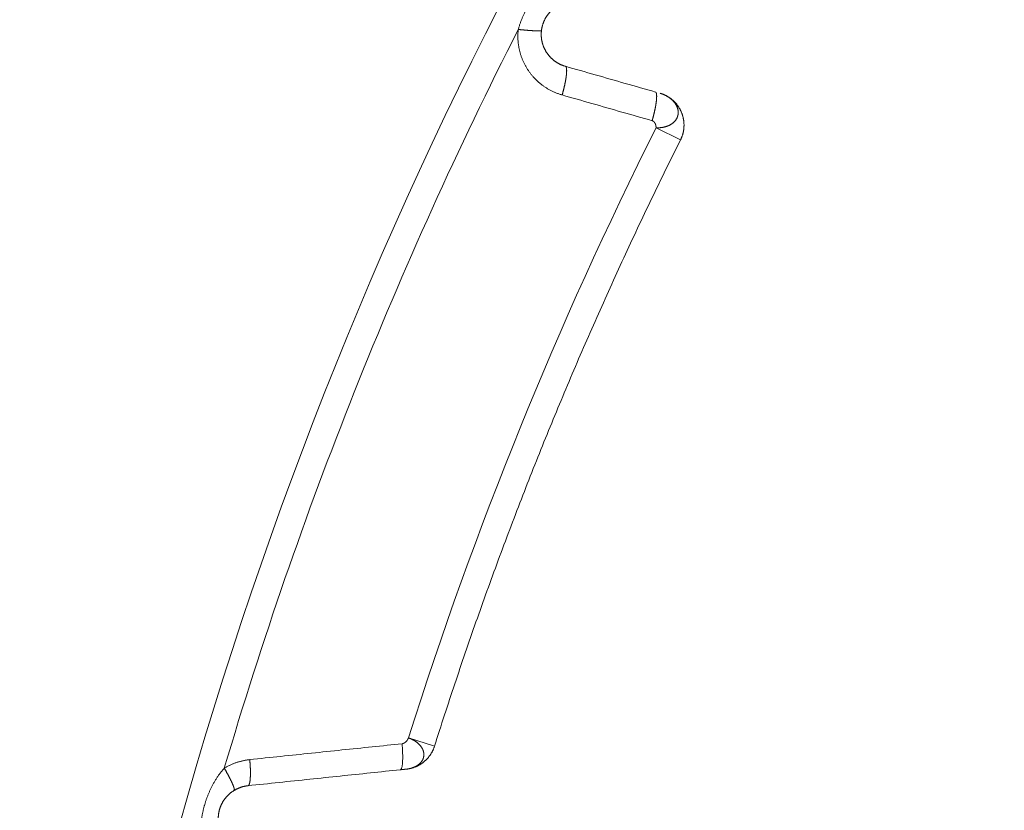
# Model space of a CAD drawing. Extents: x -267 to 39027, y -30758 to 16614.
# Drawn here: x 22794 to 22972, y -27020 to -26877 of the extents above; entities that cross this region are included whole.
import ezdxf

# ---------------------------------------------------------------- set-up
doc = ezdxf.new("R2010")
doc.units = 0
doc.header["$MEASUREMENT"] = 0
doc.layers.get('0').update_dxf_attribs({"linetype": 'CONTINUOUS'})

msp = doc.modelspace()

# ---------------------------------------------------------------- linework, layer by layer
at = {"color": 7, "linetype": 'Continuous', "lineweight": 5}
for p, q in [((22913.22634006839, -26898.66203545348), (22908.79494300936, -26896.44161577045)), ((22868.69139431237, -27008.43084116245), (22863.96560092238, -27006.93604341848))]:
    msp.add_line(p, q, dxfattribs=at)
for radius, start, end in [(790, 133.974642781943, 236.7217647304323), (785.041889066, 153.0401931087622, 163.5634447609796), (754.7634105129999, 153.3861358864336, 162.4475141444026)]:
    msp.add_arc((23583.58804879538, -27234.55708456947), radius, start, end, dxfattribs=at)
for points, start_tangent, end_tangent in [([(22883.86075956837, -26878.64629757346), (22883.93798488239, -26878.37792045245), (22884.01946664436, -26878.1106111905), (22884.10499401137, -26877.84481454152), (22884.19436698037, -26877.5808849645), (22884.28741349638, -26877.31905959948), (22884.38397830937, -26877.05951278546), (22884.48394038636, -26876.8023242795), (22884.58720712538, -26876.54751124047), (22884.69369947034, -26876.29507391946), (22884.80336983039, -26876.04495788552), (22884.91622912936, -26875.79700489447), (22885.03228136737, -26875.55110693746), (22885.15153728839, -26875.30717030948), (22885.27404955038, -26875.06504517345), (22885.39990233936, -26874.82455473847), (22885.52917467436, -26874.58556732745), (22885.66192563539, -26874.34801669046), (22885.79825045736, -26874.11179759545), (22885.93828425239, -26873.87676717847), (22886.08207147339, -26873.64296174247), (22886.2297255524, -26873.41032407345), (22886.38128754337, -26873.17893186345), (22886.53677834137, -26872.94890336948), (22886.69621322738, -26872.72037221747), (22886.8595681724, -26872.49353240349), (22887.02669248136, -26872.26874587347), (22887.19737253839, -26872.04643484746), (22887.37135639039, -26871.82704059046)], (0.2688917088005477, 0.9631704153151309), (0.6275564217320082, 0.7785710870196234)), ([(22888.05100188236, -26878.84558421047), (22888.07166003736, -26878.68813525146), (22888.09634547136, -26878.53212410148), (22888.12494979936, -26878.37779018749), (22888.15735690636, -26878.22532529547), (22888.19345452139, -26878.07485132851), (22888.23313402236, -26877.92645317951), (22888.2763003734, -26877.78016149148), (22888.32287272238, -26877.63597203448), (22888.37277932139, -26877.4938722275), (22888.42596677938, -26877.35382020945), (22888.48241546837, -26877.21571829845), (22888.54210864537, -26877.07949967548), (22888.60503822137, -26876.94510787347), (22888.67122358037, -26876.81245811551), (22888.74070757438, -26876.68145403749), (22888.81353658639, -26876.55202720646), (22888.88975088636, -26876.42414752045), (22888.96941613138, -26876.29776653543), (22889.05262696039, -26876.17281899747), (22889.13942896738, -26876.04933792847), (22889.22991276038, -26875.92730904947), (22889.32412828237, -26875.80679139844), (22889.42211468436, -26875.68786636647), (22889.52390881436, -26875.57062423148), (22889.62952312638, -26875.45518683351), (22889.73888659436, -26875.34176058945), (22889.85188269636, -26875.23057902645), (22889.96836952737, -26875.12187569344)], (0.1169299847553642, 0.993140160634495), (0.7400899097798974, 0.6725079370847481)), ([(22891.79333411338, -26890.51758122945), (22891.54381794238, -26890.4430528775), (22891.29586077537, -26890.36259503849), (22891.04965531637, -26890.27625137247), (22890.8053849584, -26890.18407067849), (22890.5632309434, -26890.0861089715), (22890.32336570937, -26889.9824265315), (22890.08593781237, -26889.87307985849), (22889.85109118439, -26889.75812826649), (22889.61898727939, -26889.63764527946), (22889.38980266536, -26889.51172024244), (22889.16370190936, -26889.38044497848), (22888.94081620037, -26889.24389905349), (22888.72126802738, -26889.10216118745), (22888.50518198038, -26888.95531565748), (22888.29268416137, -26888.80345259351), (22888.08389763036, -26888.64666515944), (22887.87894101237, -26888.48504835047), (22887.67792987137, -26888.3186997975), (22887.48097723737, -26888.14772014547), (22887.28819357938, -26887.97221305448), (22887.09968634936, -26887.79228478845), (22886.91555976437, -26887.60804395052), (22886.73591494639, -26887.41960154648), (22886.56084983138, -26887.22707083146), (22886.39045919137, -26887.0305672845), (22886.22483454339, -26886.83020844049), (22886.06406407137, -26886.62611373648), (22885.90823266536, -26886.41840448347), (22885.75742182636, -26886.20720366848), (22885.6117097034, -26885.99263591948), (22885.47117104538, -26885.77482736646), (22885.3358771764, -26885.55390550749), (22885.20589603437, -26885.32999917248), (22885.0812921004, -26885.10323832149), (22884.96212645437, -26884.87375402648), (22884.84845674937, -26884.6416783295), (22884.74033722535, -26884.40714414348), (22884.63781874237, -26884.17028521944), (22884.54094873238, -26883.93123590649), (22884.44977126137, -26883.69013115246), (22884.36432704036, -26883.4471064005), (22884.28465350138, -26883.20229765447), (22884.21078479738, -26882.95584139047), (22884.14275169637, -26882.7078740205), (22884.08058162438, -26882.4585317095), (22884.02429883738, -26882.20795073849), (22883.97392471434, -26881.95626880252), (22883.92947754439, -26881.70362451248), (22883.89097206638, -26881.45015455649), (22883.85841943536, -26881.19599119044), (22883.83182811836, -26880.94126603048), (22883.81120469936, -26880.68612048548), (22883.79655263139, -26880.43070351146), (22883.78787098837, -26880.17515518644), (22883.78515552339, -26879.91958635551), (22883.78840151537, -26879.66410072747), (22883.79760226738, -26879.40884330246), (22883.81274446339, -26879.15399767848), (22883.83380691538, -26878.8997507465), (22883.86075956837, -26878.64629757346)], (-0.9614665253161437, 0.2749220265757204), (0.1173127939537179, 0.9930950147769209)), ([(22888.05100188739, -26878.84558421047), (22888.04566479239, -26878.85382038046), (22888.03615933537, -26878.86155122146), (22888.02249350536, -26878.86877023347), (22888.00467879037, -26878.87547134847), (22887.98273016539, -26878.88164893445), (22887.95666607938, -26878.88729779748), (22887.92650844337, -26878.89241318952), (22887.89228260834, -26878.89699081052), (22887.85401734238, -26878.9010268125), (22887.81174481238, -26878.90451780346), (22887.76550055339, -26878.90746084746), (22887.71532343738, -26878.90985347249), (22887.66125564338, -26878.91169366543), (22887.60334262138, -26878.91297988046), (22887.54163305339, -26878.91371103551), (22887.47617881137, -26878.91388651746), (22887.40703491637, -26878.91350617749), (22887.33425949138, -26878.91257033648), (22887.25791371139, -26878.91107977944), (22887.1780617534, -26878.90903576044), (22887.09477073938, -26878.90643999749), (22887.00811068536, -26878.90329467348), (22886.91815443637, -26878.89960243047), (22886.8249776114, -26878.89536637347), (22886.72865853435, -26878.89059006347), (22886.62927817038, -26878.88527751446), (22886.52692005938, -26878.87943319348), (22886.42167024338, -26878.87306201149), (22886.31361719535, -26878.86616932647), (22886.20285174539, -26878.85876093048), (22886.08946700339, -26878.85084305145), (22885.97355827838, -26878.84242234548), (22885.85522300639, -26878.83350589045), (22885.73456065738, -26878.82410118246), (22885.61167266237, -26878.81421612645), (22885.48666232039, -26878.80385903246), (22885.3596347144, -26878.79303860548), (22885.2306966254, -26878.7817639425), (22885.09995643739, -26878.7700445205), (22884.96752405138, -26878.75789019046), (22884.83351079037, -26878.74531116948), (22884.69802930637, -26878.73231803149), (22884.56119348438, -26878.71892169851), (22884.42311834838, -26878.70513343246), (22884.28391996535, -26878.69096482248), (22884.14371534536, -26878.67642777949), (22884.00262234436, -26878.66153452249), (22883.86075956537, -26878.64629757247)], (-0.3577386491917578, -0.9338217489834216), (-0.9941840770079756, 0.1076941085844525)), ([(22892.39386572738, -26885.32465474546), (22892.25732716339, -26885.28402636852), (22892.12164390637, -26885.24016127147), (22891.98691847839, -26885.19308240846), (22891.85325117336, -26885.14281636348), (22891.72074119039, -26885.08939368546), (22891.58948287537, -26885.0328472415), (22891.45955751141, -26884.97320784448), (22891.3310438504, -26884.91050784546), (22891.20403022639, -26884.84478734946), (22891.07861324438, -26884.77609509346), (22890.95488293839, -26884.70448117144), (22890.83291107437, -26884.62998899346), (22890.71276465835, -26884.55266150949), (22890.59451184038, -26884.47254470352), (22890.47822159537, -26884.38968775346), (22890.36396123437, -26884.30414149747), (22890.25179563736, -26884.21595776948), (22890.14178800638, -26884.1251898465), (22890.03400015837, -26884.03189265146), (22889.92849250537, -26883.93612275249), (22889.82532380638, -26883.8379381405), (22889.72455104938, -26883.73739808548), (22889.6262295284, -26883.63456316746), (22889.53041279037, -26883.52949519746), (22889.43715265437, -26883.42225719849), (22889.34649915138, -26883.3129133195), (22889.25850049237, -26883.20152874547), (22889.17320308337, -26883.0881696865), (22889.09065147737, -26882.97290326748), (22889.01088839138, -26882.85579751246), (22888.93395468438, -26882.73692126549), (22888.85988933939, -26882.61634411546), (22888.78872948737, -26882.49413638347), (22888.72051036736, -26882.37036900345), (22888.65526535836, -26882.24511352147), (22888.59302596838, -26882.11844201147), (22888.53382183236, -26881.9904270235), (22888.47768074239, -26881.86114156747), (22888.42462861235, -26881.73065897747), (22888.37468951638, -26881.59905291745), (22888.32788569637, -26881.46639732149), (22888.28423759836, -26881.33276643348), (22888.24376387938, -26881.19823474949), (22888.2064813434, -26881.06287673645), (22888.17240496736, -26880.92676672549), (22888.14154799838, -26880.78997911047), (22888.11392210939, -26880.65258906048), (22888.08953728536, -26880.51467224251), (22888.06840157139, -26880.37630327547), (22888.05052105238, -26880.23755435948), (22888.03590034536, -26880.09849734645), (22888.02454304337, -26879.95920943446), (22888.01645102739, -26879.81977193948), (22888.01162378839, -26879.68026133644), (22888.01005899039, -26879.54073813948), (22888.01175403938, -26879.40125896747), (22888.01670527636, -26879.26190297847), (22888.02490543437, -26879.12277040846), (22888.03634295639, -26878.98396328348), (22888.05100188236, -26878.84558421047)], (-0.9617461967686657, 0.2739420613943888), (0.1169298558399741, 0.9931401758126811)), ([(22892.39386572837, -26885.32465474249), (22892.41692076137, -26885.3342286165), (22892.43879442237, -26885.34784726851), (22892.45946826637, -26885.36549921648), (22892.47892486039, -26885.38716957549), (22892.49714779938, -26885.41284007148), (22892.51412171437, -26885.44248905947), (22892.5298322954, -26885.47609153751), (22892.54426629239, -26885.51361916948), (22892.55741153538, -26885.55504031345), (22892.56925693937, -26885.60032003949), (22892.57979251537, -26885.64942016744), (22892.58900938038, -26885.70229929348), (22892.59689976135, -26885.75891282852), (22892.60345700639, -26885.81921303348), (22892.60867558437, -26885.88314906147), (22892.61255109639, -26885.95066699845), (22892.61508027339, -26886.02170991246), (22892.61626098337, -26886.0962178965), (22892.61609223037, -26886.1741281235), (22892.61457415638, -26886.25537489547), (22892.6117080414, -26886.33988970349), (22892.60749630336, -26886.42760128051), (22892.60194249338, -26886.51843566546), (22892.59505129338, -26886.61231626448), (22892.58682851537, -26886.70916391246), (22892.57728109337, -26886.80889694544), (22892.56641707738, -26886.91143126343), (22892.55424562938, -26887.01668040745), (22892.54077701038, -26887.12455562648), (22892.52602258036, -26887.23496595648), (22892.50999477939, -26887.34781829547), (22892.49270712337, -26887.46301748249), (22892.47417418935, -26887.58046637749), (22892.45441160435, -26887.70006594347), (22892.43343603439, -26887.82171532843), (22892.41126516537, -26887.94531195547), (22892.38791769336, -26888.07075160148), (22892.36341330636, -26888.19792849245), (22892.33777266639, -26888.3267353875), (22892.31101739439, -26888.45706367248), (22892.28317005237, -26888.58880345046), (22892.25425412139, -26888.72184363246), (22892.22429398439, -26888.85607203445), (22892.19331490537, -26888.99137547147), (22892.16134300636, -26889.12763984944), (22892.1284052484, -26889.26475026546), (22892.09452940436, -26889.40259110351), (22892.05974404037, -26889.54104613146), (22892.02407848838, -26889.67999859847), (22891.98756282337, -26889.81933133549), (22891.95022783638, -26889.95892685145), (22891.9121050094, -26890.09866743447), (22891.87322648839, -26890.23843525047), (22891.83362505838, -26890.3781124425), (22891.79333411236, -26890.51758122945)], (0.9526119978002712, -0.3041880695342543), (-0.279922920120238, -0.9600224782740032)), ([(22908.69037438638, -26889.97875383351), (22903.23604418038, -26888.42155985243), (22897.80386338639, -26886.87018443446), (22892.39386572738, -26885.32465474546)], (-0.9615911651999324, 0.2744857573890441), (-0.9615212870323009, 0.2747304398565024)), ([(22908.08578784936, -26895.17407507444), (22902.63281136338, -26893.61608168849), (22897.20199203037, -26892.0639010545), (22891.79333411338, -26890.51758122945)], (-0.961534164278768, 0.2746853671470892), (-0.9614665689350157, 0.2749218740302943)), ([(22908.08577543139, -26895.17410140944), (22908.10943961635, -26895.09256621246), (22908.13287315637, -26895.01094215148), (22908.15606931737, -26894.92925271846), (22908.17902141536, -26894.84752148046), (22908.20172283737, -26894.76577201847), (22908.22416704238, -26894.68402791547), (22908.24634756337, -26894.60231275746), (22908.26825801039, -26894.52065011748), (22908.28989207037, -26894.43906355847), (22908.31124351136, -26894.35757661646), (22908.33230618035, -26894.27621280047), (22908.35307401136, -26894.19499558746), (22908.37354102035, -26894.11394840549), (22908.39370131036, -26894.03309463948), (22908.41354907438, -26893.95245761645), (22908.43307859541, -26893.87206059846), (22908.45228424636, -26893.79192678351), (22908.47116049539, -26893.71207928745), (22908.48970190538, -26893.63254114951), (22908.50790313637, -26893.55333531648), (22908.52575894436, -26893.47448463843), (22908.54326418738, -26893.39601186546), (22908.56041382236, -26893.31793963746), (22908.5772029114, -26893.24029047851), (22908.59362661836, -26893.16308679048), (22908.60968021437, -26893.08635084849), (22908.6253590764, -26893.01010479045), (22908.64065868739, -26892.93437061546), (22908.65557464439, -26892.8591701705), (22908.67010265138, -26892.78452515451), (22908.68423852537, -26892.71045710146), (22908.69797819637, -26892.6369873815), (22908.71131770939, -26892.56413719145), (22908.72425322438, -26892.49192754849), (22908.73678101739, -26892.42037928547), (22908.74889748238, -26892.34951304545), (22908.76059913239, -26892.27934927447), (22908.77188259937, -26892.20990821545), (22908.78274463635, -26892.14120990247), (22908.79318211836, -26892.0732741555), (22908.80319204237, -26892.00612057548), (22908.81277152937, -26891.93976853648), (22908.82191782238, -26891.87423718144), (22908.83062829237, -26891.80954541848), (22908.83890043438, -26891.74571191048), (22908.84673186936, -26891.68275507551), (22908.85412034739, -26891.62069307751), (22908.86106374339, -26891.55954382045), (22908.86756006439, -26891.49932494946), (22908.87360744239, -26891.4400538365), (22908.87920414237, -26891.38174758345), (22908.88434855739, -26891.3244230125), (22908.88903921138, -26891.26809666248), (22908.89327476037, -26891.2127847845), (22908.89705398839, -26891.15850333747), (22908.90037581435, -26891.10526798345), (22908.90323928837, -26891.05309408047), (22908.90564359238, -26891.00199668144), (22908.90758804037, -26890.95199053147), (22908.90907208037, -26890.9030900565), (22908.91009529037, -26890.85530936648), (22908.91065738536, -26890.80866224749), (22908.91075821038, -26890.7631621575), (22908.91039774439, -26890.71882222546), (22908.9095760994, -26890.6756552445), (22908.90829352039, -26890.63367366948), (22908.90655038637, -26890.59288961446), (22908.90434720638, -26890.55331484549), (22908.90168462537, -26890.51496078144), (22908.89856341938, -26890.47783848946), (22908.89498449737, -26890.44195868145), (22908.89094889839, -26890.40733170946), (22908.88645779536, -26890.37396756449), (22908.8815124924, -26890.34187587549), (22908.87611442438, -26890.31106589944), (22908.87026515437, -26890.2815465295), (22908.86396638036, -26890.25332628249), (22908.85721992637, -26890.22641330148), (22908.85002774736, -26890.20081535249), (22908.84239192537, -26890.17653982248), (22908.83431467038, -26890.15359371749), (22908.82579832239, -26890.13198365748), (22908.81684534636, -26890.11171588046), (22908.80745833035, -26890.09279623447), (22908.79763999337, -26890.07523018046), (22908.78739317437, -26890.05902278743), (22908.77672083737, -26890.04417873448), (22908.76562607035, -26890.03070230444), (22908.75411208038, -26890.01859738748), (22908.74218219737, -26890.00786747847), (22908.72983987138, -26889.99851567548), (22908.71708867137, -26889.99054467748), (22908.70393228336, -26889.98395678744), (22908.69037450937, -26889.97875390749)], (0.2801236418000119, 0.9599639291685386), (-0.9502439823980029, 0.3115066193781187)), ([(22908.79494300936, -26896.44161577045), (22908.92429553435, -26896.44820984249), (22909.05328252338, -26896.45188790746), (22909.18178937337, -26896.45257482847), (22909.30969622536, -26896.45021733048), (22909.43688058437, -26896.44480127748), (22909.56322211438, -26896.4363709825), (22909.68861596336, -26896.42513782147), (22909.81295627335, -26896.41111291345), (22909.93612377738, -26896.39417933248), (22910.05799173136, -26896.37423721049), (22910.17842990239, -26896.35121971049), (22910.29731358739, -26896.3251275355), (22910.41459516439, -26896.2963706525), (22910.53019093937, -26896.26503590448), (22910.64398037337, -26896.23102466745), (22910.75583569639, -26896.1942458775), (22910.86562591337, -26896.15462866047), (22910.97323362838, -26896.11217401148), (22911.07864604137, -26896.06722553144), (22911.18174367637, -26896.01972584747), (22911.28235679938, -26895.96949307248), (22911.38029995438, -26895.91634860146), (22911.47537665738, -26895.86012928345), (22911.5674690124, -26895.80090238445), (22911.65693180836, -26895.73982141947), (22911.74380438236, -26895.67713970848), (22911.82802888236, -26895.61286693648), (22911.9095202444, -26895.54696178448), (22911.98816321339, -26895.47933671251), (22912.06380804136, -26895.40985926951), (22912.13626461339, -26895.33835045248), (22912.20529539636, -26895.26458169549), (22912.27060910538, -26895.1882742045), (22912.33185994739, -26895.10910820344), (22912.3886616154, -26895.02675429947), (22912.44103142738, -26894.94154204446), (22912.48988036538, -26894.85505690344), (22912.53541413738, -26894.76770032151), (22912.58410858738, -26894.68830079149), (22912.62396088438, -26894.60039956047), (22912.66005853738, -26894.51122974447), (22912.69236848739, -26894.4208730025), (22912.7156338614, -26894.32316488947), (22912.7418448274, -26894.23267587647), (22912.76430749337, -26894.14127344551), (22912.78259983836, -26894.04859724845), (22912.79618989438, -26893.95421538444), (22912.80469136938, -26893.8579026165), (22912.80845001637, -26893.76020686846), (22912.8079728474, -26893.66178475349), (22912.8036661784, -26893.56313366548), (22912.80238106937, -26893.47066843451), (22912.79185174339, -26893.37290079647), (22912.77741401838, -26893.27498871245), (22912.75908111737, -26893.1770218485), (22912.7314658344, -26893.07459944743), (22912.70717920139, -26892.97835117148), (22912.67942579437, -26892.88252904848), (22912.64797036737, -26892.78700237744), (22912.61180269936, -26892.69107736449), (22912.57085940838, -26892.59482804546), (22912.52551826538, -26892.49864528148), (22912.47612159039, -26892.40286503546), (22912.42295985037, -26892.30776153645), (22912.36627082637, -26892.21355265146), (22912.30624491838, -26892.12040917849), (22912.24303142336, -26892.02846395347), (22912.17674367534, -26891.93781935051), (22912.10746249437, -26891.84855296445), (22912.03523811538, -26891.76072181546), (22911.96000343838, -26891.67431708146), (22911.88129687938, -26891.5891240515), (22911.79921621238, -26891.50524955546), (22911.7139588164, -26891.42284626147), (22911.62571448737, -26891.34205266845), (22911.53465959337, -26891.26299120049), (22911.44091035737, -26891.18574801547), (22911.34443836738, -26891.1103400765), (22911.24535108736, -26891.03684696945), (22911.14377747438, -26890.9653533395), (22911.03984641939, -26890.89593880746), (22910.93368147139, -26890.82867609349), (22910.82535098837, -26890.76361297746), (22910.71485322635, -26890.70077107649), (22910.60230535737, -26890.64021604747), (22910.48783734837, -26890.58201415348), (22910.37157977239, -26890.52622754045), (22910.25365837038, -26890.47291261144), (22910.13417227738, -26890.42211432644), (22910.01319834837, -26890.37386967847), (22909.89084775839, -26890.32822365046), (22909.76724039437, -26890.2852205885), (22909.64249766638, -26890.24490190047), (22909.51673772337, -26890.20730488549)], (0.9980854816287537, -0.06184958659440529), (-0.9612035317537159, 0.2758401177207249)), ([(22913.22634006839, -26898.66203545348), (22913.29911895937, -26898.51149026246), (22913.36767553535, -26898.35897468246), (22913.43195654338, -26898.20460718544), (22913.49191205038, -26898.04850767844), (22913.54749548438, -26897.89079741848), (22913.59866367036, -26897.73159891047), (22913.6453768604, -26897.57103581645), (22913.68759877037, -26897.40923285944), (22913.72529660238, -26897.24631572247), (22913.75844107236, -26897.08241095848), (22913.78700643737, -26896.91764588346), (22913.81097050538, -26896.75214848446), (22913.83031466338, -26896.58604731649), (22913.84502388438, -26896.41947140149), (22913.85508674337, -26896.25255013449), (22913.86049542236, -26896.08541317552), (22913.86124572239, -26895.9181903525), (22913.85733705838, -26895.7510115605), (22913.84877246738, -26895.58400666149), (22913.83555860136, -26895.41730538046), (22913.8177057264, -26895.25103720848), (22913.79522770838, -26895.08533129748), (22913.76814200939, -26894.92031636549), (22913.73646966738, -26894.75612059247), (22913.70023528539, -26894.59287152148), (22913.65946701038, -26894.43069596245), (22913.61419650938, -26894.26971988846), (22913.5644589474, -26894.11006834247), (22913.51029296036, -26893.95186533948), (22913.45174062237, -26893.79523376643), (22913.38884741638, -26893.64029529347), (22913.32166219535, -26893.48717027251), (22913.25023714837, -26893.33597764745), (22913.17462775737, -26893.18683486147), (22913.09489275236, -26893.03985776647), (22913.01109407141, -26892.89516053046), (22912.92329680736, -26892.75285555149), (22912.83156915838, -26892.61305336951), (22912.73598237737, -26892.47586257849), (22912.63661071335, -26892.34138974547), (22912.53353135637, -26892.20973932749), (22912.42682437738, -26892.08101358748), (22912.31657266236, -26891.95531251549), (22912.20286185437, -26891.83273375448), (22912.08578027936, -26891.71337252145), (22911.96541888537, -26891.59732153348), (22911.8418711664, -26891.48467093549), (22911.71523309135, -26891.37550823251), (22911.58560303037, -26891.26991822047), (22911.45308167738, -26891.1679829185), (22911.3177719714, -26891.06978150946), (22911.17977901836, -26890.97539027146), (22911.03921000837, -26890.88488252845), (22910.89617413338, -26890.79832858249), (22910.75078249935, -26890.71579566848), (22910.60314804438, -26890.63734789647), (22910.45338544637, -26890.56304620148), (22910.30161103938, -26890.4929483005), (22910.14794271736, -26890.42710864346), (22909.99249984737, -26890.36557837349), (22909.83540317439, -26890.30840528646), (22909.67677472639, -26890.25563379348), (22909.51673772337, -26890.20730488549)], (0.4477447151969998, 0.8941614339777564), (-0.9612381571939471, 0.2757194319491914)), ([(22908.79494301238, -26896.44161576749), (22908.79648689539, -26896.41628678347), (22908.79747126836, -26896.3906912175), (22908.7979002214, -26896.36484988447), (22908.79777784436, -26896.33878359746), (22908.79710822637, -26896.31251316849), (22908.79589545837, -26896.28605940944), (22908.79414362938, -26896.25944313244), (22908.79185682937, -26896.23268514848), (22908.78903914735, -26896.20580626943), (22908.78569467337, -26896.17882730847), (22908.78182749636, -26896.15176907647), (22908.77744170639, -26896.12465238647), (22908.77254139134, -26896.09749804845), (22908.76713064234, -26896.07032687444), (22908.7612135474, -26896.04315967747), (22908.75479419637, -26896.01601726847), (22908.7478766774, -26895.98892045848), (22908.74046508138, -26895.96189006051), (22908.73256349636, -26895.93494688551), (22908.72417601038, -26895.90811174444), (22908.71530671438, -26895.88140545046), (22908.70595969539, -26895.85484881344), (22908.69613904439, -26895.82846264646), (22908.6858488484, -26895.80226775946), (22908.67509319735, -26895.77628496545), (22908.66387617937, -26895.75053507648), (22908.6522018844, -26895.72503890144), (22908.64007440038, -26895.6998172545), (22908.62749781637, -26895.67489094549), (22908.61447622036, -26895.65028078645), (22908.60101370135, -26895.62600758951), (22908.58711434939, -26895.60209216445), (22908.57278225137, -26895.57855532446), (22908.55802149736, -26895.55541787948), (22908.54283617539, -26895.53270064248), (22908.52723037437, -26895.51042442443), (22908.51120818336, -26895.4886100365), (22908.49477368937, -26895.46727829048), (22908.47793098338, -26895.44644999749), (22908.4606841534, -26895.42614596849), (22908.44303728739, -26895.40638701647), (22908.42499447538, -26895.38719395146), (22908.40655980539, -26895.3685875865), (22908.38773736637, -26895.35058873147), (22908.3685312474, -26895.33321819949), (22908.34894553738, -26895.31649680046), (22908.32898432537, -26895.3004453475), (22908.30865169936, -26895.28508465149), (22908.28795175036, -26895.27043552347), (22908.26688856535, -26895.25651877647), (22908.24546623536, -26895.24335522146), (22908.22368884835, -26895.23096567049), (22908.20156049539, -26895.21937093447), (22908.17908526337, -26895.20859182649), (22908.15626724437, -26895.19864915748), (22908.1331105264, -26895.18956374051), (22908.10961919939, -26895.18135638547), (22908.08578784936, -26895.17407507444)], (0.0722606808297309, 0.9973857799297241), (-0.9615404601834812, 0.2746633274212987)), ([(22868.69139359836, -27008.4308409915), (22870.50182805239, -27002.78489828645), (22872.35685251438, -26997.1534409895), (22874.25634722639, -26991.53683500749), (22876.20019801238, -26985.93541795149), (22878.1882790594, -26980.34955241543), (22880.22046963937, -26974.77957757446), (22882.29663994838, -26969.22584927047), (22884.41666212238, -26963.68870951451), (22886.58040418438, -26958.16850321845), (22888.78772861738, -26952.6655812785), (22891.03849847039, -26947.18028506747), (22893.33257133039, -26941.71296156745), (22895.66980527138, -26936.26394892251), (22898.05005505538, -26930.83358582848), (22900.47316872637, -26925.42221889447), (22902.9390002054, -26920.03017443151), (22905.44738782936, -26914.65780590248), (22907.99818371635, -26909.30543007649), (22910.59121895637, -26903.97340140649), (22913.22633999537, -26898.66203528747)], (0.3015793287753487, 0.9534410880885145), (0.4479754393120047, 0.8940458633499831)), ([(22835.2406822934, -27010.86600153049), (22840.86292490838, -27010.27896454145), (22846.42832617238, -27009.69803076447), (22851.93968382437, -27009.12290628243), (22857.39998129336, -27008.55327809049), (22862.81218654735, -27007.98883555748)], (0.9945915589078176, 0.1038635207824064), (0.9946072895486349, 0.1037127744143352)), ([(22862.50347342537, -27012.70139051945), (22862.57555649537, -27012.6706633225), (22862.64242632437, -27012.5966030925), (22862.70349083137, -27012.47979575151), (22862.75822441335, -27012.32132833847), (22862.80613851341, -27012.12253095349), (22862.84682454536, -27011.88520588848), (22862.87991613639, -27011.61138032749), (22862.90513580237, -27011.30350881047), (22862.93112808539, -27010.59660866449), (22862.92390321038, -27009.78926201648), (22862.88372636438, -27008.90974338149), (22862.81201662539, -27007.98885282449)], (0.9929270304921851, 0.1187262065340744), (-0.09275991388338212, 0.9956885046922795)), ([(22863.96560089538, -27006.93604350346), (22863.95219870438, -27006.97417965345), (22863.93761056638, -27007.01230093348), (22863.92186363638, -27007.05036092747), (22863.90498503836, -27007.08831330744), (22863.88700189639, -27007.12611174147), (22863.86794133438, -27007.16370990145), (22863.84783047441, -27007.20106145449), (22863.82669644136, -27007.23812007147), (22863.80456635737, -27007.2748394215), (22863.78146734435, -27007.31117317447), (22863.7574265234, -27007.34707499848), (22863.73247101836, -27007.3824985635), (22863.70662794937, -27007.41739753849), (22863.67992443737, -27007.4517255915), (22863.65238760438, -27007.48543639143), (22863.62404456938, -27007.51848360751), (22863.59492245238, -27007.55082090845), (22863.56504837438, -27007.58240196249), (22863.53444945338, -27007.61318043747), (22863.50315281036, -27007.64311000245), (22863.47118556339, -27007.67214432545), (22863.43857483237, -27007.70023707452), (22863.40534773338, -27007.72734191647), (22863.37153138639, -27007.75341252249), (22863.3371529094, -27007.77840255748), (22863.30223942036, -27007.80226569046), (22863.26681803734, -27007.82495558949), (22863.23091587637, -27007.84642592148), (22863.19456005638, -27007.86663035548), (22863.15777769336, -27007.88552255748), (22863.12059590538, -27007.90305619646), (22863.08304181037, -27007.91918494046), (22863.04514252438, -27007.93386245548), (22863.00692516434, -27007.94704241049), (22862.96841684738, -27007.9586784725), (22862.92964469138, -27007.96872430947), (22862.89063581338, -27007.97713358846), (22862.85141733036, -27007.98385997745), (22862.81218654735, -27007.98883555748)], (-0.3182589485930286, -0.9480038194229283), (-0.9946073420777763, -0.1037122706577246)), ([(22863.59921418136, -27012.58896258747), (22863.72422740838, -27012.57430728048), (22863.84810659138, -27012.55690283648), (22863.97073647438, -27012.53676544852), (22864.09200296339, -27012.51391385146), (22864.21179323038, -27012.48836930847), (22864.32999582138, -27012.4601555845), (22864.44650075637, -27012.42929893249), (22864.56119963835, -27012.39582805947), (22864.67398575137, -27012.35977410845), (22864.78475415937, -27012.32117062446), (22864.89340180138, -27012.28005352349), (22864.99982759138, -27012.23646106146), (22865.10393250838, -27012.19043379847), (22865.20561969638, -27012.14201455546), (22865.30479454238, -27012.0912483845), (22865.40136477439, -27012.03818251751), (22865.49524054039, -27011.98286632844), (22865.58633449738, -27011.92535128549), (22865.67456188938, -27011.86569090048), (22865.75984063139, -27011.80394068151), (22865.84209138039, -27011.74015808047), (22865.9212376074, -27011.67440244148), (22865.99720567439, -27011.6067349455), (22866.06992490139, -27011.53721855045), (22866.1393276304, -27011.46591793245), (22866.20534928638, -27011.39289943146), (22866.26792844335, -27011.31823098549), (22866.32700687539, -27011.24198206852), (22866.3825296154, -27011.16422362247), (22866.43444500637, -27011.08502799348), (22866.48270474537, -27011.00446886546), (22866.52726393039, -27010.92262119148), (22866.56808110437, -27010.83956112445), (22866.60511829038, -27010.75536594249), (22866.63834102836, -27010.67011398147), (22866.66771840837, -27010.58388455946), (22866.69322309538, -27010.49675790645), (22866.71483136038, -27010.40881508845), (22866.73252309838, -27010.32013792748), (22866.74628185038, -27010.23080892849), (22866.75609481437, -27010.14091120445), (22866.76195286136, -27010.05052839447), (22866.76385053937, -27009.95974459447), (22866.7617860834, -27009.86864426947), (22866.75576141538, -27009.77731217846), (22866.74578213939, -27009.6858332975), (22866.73185753936, -27009.59429273946), (22866.71400057137, -27009.50277567649), (22866.69222784936, -27009.41136725846), (22866.66655963336, -27009.32015253248), (22866.63701980337, -27009.22921636351), (22866.6036358444, -27009.13864335744), (22866.5664388164, -27009.04851778643), (22866.52546332736, -27008.95892350446), (22866.48074750337, -27008.86994386947), (22866.43233294637, -27008.78166166751), (22866.38026470036, -27008.69415903749), (22866.32459121238, -27008.60751739447), (22866.26536428137, -27008.52181735146), (22866.20263901338, -27008.4371386455), (22866.13647376737, -27008.35356006149), (22866.06693010437, -27008.27115935949), (22865.99407272838, -27008.19001320645), (22865.91796942634, -27008.11019710248), (22865.83869100639, -27008.03178530943), (22865.75631122736, -27007.9548507795), (22865.67090673637, -27007.8794650925), (22865.58255699539, -27007.80569838948), (22865.4913442074, -27007.73361930647), (22865.3973532384, -27007.6632949065), (22865.30067153639, -27007.59479061945), (22865.20138905538, -27007.52817018144), (22865.09959816738, -27007.46349557547), (22864.99539358038, -27007.40082697745), (22864.88887224739, -27007.34022269445), (22864.78013327639, -27007.28173911246), (22864.66927783639, -27007.22543064348), (22864.55640907135, -27007.17134967749), (22864.44163199636, -27007.11954653147), (22864.32505340138, -27007.07006940548), (22864.20678175238, -27007.02296433545), (22864.08692708838, -27006.97827514645), (22863.96560092238, -27006.93604341848)], (0.9944549870113478, 0.1051631057370412), (-0.9478381049792058, 0.3187521399919192)), ([(22868.69139431237, -27008.43084116245), (22868.63927946839, -27008.58810816548), (22868.58284337539, -27008.74387599848), (22868.5221291114, -27008.89802574547), (22868.45718297138, -27009.05043986748), (22868.38805447836, -27009.20100214449), (22868.31479634339, -27009.34959777148), (22868.2374644274, -27009.49611344148), (22868.15611769637, -27009.64043743548), (22868.07081817838, -27009.78245970351), (22867.98163091537, -27009.92207195144), (22867.88862391337, -27010.05916772445), (22867.79186809238, -27010.19364248548), (22867.6914372294, -27010.32539369445), (22867.58740790439, -27010.45432088949), (22867.47985944137, -27010.58032576251), (22867.36887384736, -27010.70331223245), (22867.25453574935, -27010.82318652148), (22867.13693233338, -27010.93985722348), (22867.01615327236, -27011.05323537544), (22866.89229066137, -27011.16323452548), (22866.76543894838, -27011.26977079851), (22866.63569485836, -27011.37276295846), (22866.50315732238, -27011.47213247349), (22866.36792740438, -27011.56780357147), (22866.23010821638, -27011.65970330348), (22866.08980484738, -27011.74776159448), (22865.94712428239, -27011.83191129746), (22865.80217531539, -27011.91208824946), (22865.65506847241, -27011.98823131347), (22865.50591592438, -27012.06028242945), (22865.35483140138, -27012.12818665849), (22865.20193010737, -27012.19189222046), (22865.04732863238, -27012.25135054049), (22864.89114486138, -27012.3065162815), (22864.73349788637, -27012.35734737746), (22864.57450791539, -27012.4038050705), (22864.41429617937, -27012.44585393445), (22864.25298484339, -27012.48346190847), (22864.09069691037, -27012.51660031348), (22863.92755612437, -27012.54524388246), (22863.76368690436, -27012.56937077147), (22863.59921418136, -27012.58896258747)], (-0.3014242159161395, -0.9534901373686782), (-0.9945188656942862, -0.1045572846728085)), ([(22830.62796185538, -27012.42677319946), (22830.83752462838, -27012.3017952505), (22831.05003187238, -27012.1813636935), (22831.2653465824, -27012.0655727805), (22831.48333314937, -27011.9545086195), (22831.70385173938, -27011.84825247747), (22831.9267790014, -27011.74687146349), (22832.15202161638, -27011.65041546349), (22832.37949032636, -27011.55893137446), (22832.60908040736, -27011.47247082548), (22832.84067529239, -27011.39108709246), (22833.07415504838, -27011.31483110145), (22833.30939881637, -27011.24375048146), (22833.54628427836, -27011.17788973846), (22833.78469605837, -27011.11728819751), (22834.02453144637, -27011.06197969051), (22834.26568832339, -27011.01199649047), (22834.50804099039, -27010.9673736195), (22834.75143214536, -27010.92814742547), (22834.99570043036, -27010.89434856747), (22835.2406822934, -27010.86600153049)], (0.8531373226027221, 0.5216864084699343), (0.9945915771700365, 0.1038633459042185)), ([(22834.93139037336, -27015.58995319647), (22834.95466645336, -27015.58509081451), (22834.9774689184, -27015.57591813849), (22834.99977798338, -27015.56244312646), (22835.02157429038, -27015.54467746947), (22835.0428389294, -27015.52263658348), (22835.06355345037, -27015.49633959145), (22835.08369987836, -27015.4658093105), (22835.10326073438, -27015.43107223051), (22835.12221904637, -27015.39215849049), (22835.14055836535, -27015.34910185449), (22835.15826277836, -27015.30193968146), (22835.17531692336, -27015.25071289146), (22835.19170600537, -27015.19546593144), (22835.20741580238, -27015.13624673849), (22835.22243268436, -27015.07310669147), (22835.23674362237, -27015.00610057649), (22835.25033619939, -27014.93528653146), (22835.26319862038, -27014.86072599748), (22835.27531972638, -27014.78248366946), (22835.28668900038, -27014.70062743244), (22835.29729657737, -27014.61522831151), (22835.30713325334, -27014.52636040148), (22835.31619049437, -27014.43410081149), (22835.32446044139, -27014.33852959052), (22835.33193591938, -27014.23972966045), (22835.33861044139, -27014.1377867455), (22835.34447821637, -27014.03278929845), (22835.34953415339, -27013.92482842051), (22835.35377386634, -27013.81399778347), (22835.35719367536, -27013.70039355149), (22835.35979061437, -27013.58411429345), (22835.36156242838, -27013.46526089945), (22835.36250758238, -27013.34393649345), (22835.36262525438, -27013.22024634347), (22835.36191534335, -27013.09429777047), (22835.36037846436, -27012.96620005346), (22835.3580159524, -27012.83606433752), (22835.35482985538, -27012.70400353649), (22835.35082293939, -27012.57013223245), (22835.34599868036, -27012.43456657947), (22835.34036126439, -27012.29742420348), (22835.33391558236, -27012.1588240955), (22835.32666722639, -27012.01888651348), (22835.31862248739, -27011.87773287448), (22835.30978834338, -27011.73548565147), (22835.30017246035, -27011.59226826549), (22835.28978318139, -27011.44820498151), (22835.27862952137, -27011.30342079548), (22835.26672115739, -27011.15804133145), (22835.25406842137, -27011.01219272648), (22835.24068229238, -27010.86600152944)], (0.9934413145228277, 0.1143431440846211), (-0.09355307582538798, 0.9956142937923347)), ([(22826.55611382538, -27026.72682401247), (22826.51470720538, -27026.50035538943), (22826.47651205238, -27026.26534022548), (22826.44181641538, -27026.02167088649), (22826.41094849538, -27025.76952842349), (22826.38430858037, -27025.51003134251), (22826.36217260038, -27025.24377804948), (22826.34477633136, -27024.97141468746), (22826.33234455439, -27024.69451860944), (22826.32499389938, -27024.41482411447), (22826.32272467838, -27024.13345028547), (22826.32547240838, -27023.85136684147), (22826.3331050704, -27023.5699230975), (22826.34541517138, -27023.29044050945), (22826.36216174738, -27023.01369191048), (22826.38309983036, -27022.74011025846), (22826.40798320738, -27022.47003487148), (22826.43657796938, -27022.20365237846), (22826.46865712738, -27021.94112044451), (22826.50401643437, -27021.68246537447), (22826.54248646638, -27021.42755797849), (22826.58392536838, -27021.17621135351), (22826.62821984739, -27020.92818910349), (22826.67528073138, -27020.68323780847), (22826.72504647941, -27020.44107024046), (22826.77747963936, -27020.20138663048), (22826.83256529237, -27019.96388120548), (22826.89031048937, -27019.72824355349), (22826.95074330937, -27019.49416174146), (22827.01391295934, -27019.26132149348), (22827.0798888944, -27019.02940964949), (22827.14875940737, -27018.79811909649), (22827.22062926638, -27018.56715608248), (22827.29562043538, -27018.33623703144), (22827.3738753144, -27018.10507935844), (22827.45555926437, -27017.87339699949), (22827.54085519037, -27017.64091890445), (22827.62994755138, -27017.40743128548), (22827.72302323134, -27017.17276922747), (22827.82030446839, -27016.93673384446), (22827.92204876637, -27016.69910366845), (22828.02844730037, -27016.45986906544), (22828.13970402538, -27016.21903204446), (22828.25600050238, -27015.97668129345), (22828.3774517804, -27015.73306862946), (22828.50410504537, -27015.48858609347), (22828.63598164136, -27015.24366603151), (22828.77305696538, -27014.99880986847), (22828.91520831335, -27014.75466332247), (22829.06182011039, -27014.51262664248), (22829.21233170136, -27014.27385125449), (22829.3662263664, -27014.03928746044), (22829.52297475038, -27013.80979066849), (22829.68144933638, -27013.58693464845), (22829.84078274135, -27013.37172121147), (22830.00035328037, -27013.16468746949), (22830.15955883139, -27012.96625718247), (22830.31747233935, -27012.7771572225), (22830.47364197037, -27012.59744644049), (22830.62796182538, -27012.42677330045)], (-0.189613707345764, 0.9818587688596537), (0.677999050112508, 0.7350627783030076)), ([(22832.40969316239, -27016.44291191344), (22832.42263978237, -27016.43117694848), (22832.43333627438, -27016.41580223246), (22832.44177347838, -27016.39680093247), (22832.44794416739, -27016.37418932247), (22832.45184305738, -27016.34798676544), (22832.45346681037, -27016.31821570144), (22832.45281403538, -27016.28490162647), (22832.44988529038, -27016.24807307048), (22832.44468308438, -27016.20776157349), (22832.43721187237, -27016.16400165844), (22832.42747805236, -27016.11683080147), (22832.41548996136, -27016.06628939748), (22832.40125786536, -27016.01242073247), (22832.3847939524, -27015.95527093846), (22832.36611232237, -27015.8948889575), (22832.34522897436, -27015.83132650144), (22832.32216179135, -27015.76463800448), (22832.29693053037, -27015.69488057948), (22832.26955679836, -27015.62211396545), (22832.24006403738, -27015.54640047945), (22832.20847750537, -27015.46780496248), (22832.17482425336, -27015.38639472343), (22832.13913310136, -27015.30223948148), (22832.10143461637, -27015.21541130845), (22832.06176108136, -27015.12598456151), (22832.0201464734, -27015.03403582645), (22831.97662643137, -27014.93964384845), (22831.93123822639, -27014.84288946347), (22831.88402072637, -27014.7438555315), (22831.83501437138, -27014.64262686647), (22831.78426112738, -27014.53929015843), (22831.73180446136, -27014.4339339055), (22831.67768929538, -27014.32664833451), (22831.62196197538, -27014.21752532449), (22831.56467022438, -27014.10665832646), (22831.50586310838, -27013.99414228951), (22831.44559098736, -27013.88007356948), (22831.38390548038, -27013.76454985549), (22831.32085941339, -27013.64767008147), (22831.25650678037, -27013.52953434346), (22831.19090269037, -27013.41024381149), (22831.12410332839, -27013.28990064544), (22831.05616590034, -27013.16860790848), (22830.98714858736, -27013.04646947345), (22830.91711049739, -27012.92358993948), (22830.84611160841, -27012.80007454247), (22830.77421272537, -27012.67602905747), (22830.70147542135, -27012.5515597185), (22830.62796198839, -27012.42677312047)], (0.8174870920295514, 0.575946919746141), (-0.5090884782260031, 0.8607141925967833)), ([(22834.93139037336, -27015.58995319746), (22840.5537464144, -27015.00064792344), (22846.11919889538, -27014.41744783148), (22851.63065889536, -27013.84004636848), (22857.09109228139, -27013.26813148952), (22862.50370147137, -27012.70136664348)], (0.9945505000148067, 0.1042559490882801), (0.9945637325039547, 0.1041296402942133)), ([(22863.59921418136, -27012.58896258747), (22863.58995582839, -27012.5898528765), (22863.57983081636, -27012.59083428851), (22863.56885410636, -27012.5919053235), (22863.55704066437, -27012.59306448145), (22863.54440545235, -27012.59431026445), (22863.53096343437, -27012.59564117045), (22863.51672957238, -27012.59705569746), (22863.50171883139, -27012.59855234448), (22863.48594617238, -27012.60012960946), (22863.46942656039, -27012.60178598744), (22863.45217495738, -27012.60351997748), (22863.43420632638, -27012.60533007351), (22863.41553563037, -27012.60721477249), (22863.39617783239, -27012.60917256749), (22863.37614789436, -27012.61120195448), (22863.35546078038, -27012.61330142652), (22863.33413145135, -27012.61546947749), (22863.31217487136, -27012.61770459946), (22863.28960600239, -27012.62000528647), (22863.26643980737, -27012.62237002846), (22863.24269124836, -27012.62479731947), (22863.21837528836, -27012.62728564948), (22863.19350688838, -27012.62983350846), (22863.16810101236, -27012.63243938948), (22863.14217262238, -27012.63510178047), (22863.11573668037, -27012.63781917345), (22863.08880814837, -27012.6405900555), (22863.06140198835, -27012.64341291849), (22863.03353316436, -27012.6462862505), (22863.00521663637, -27012.64920854149), (22862.97646736837, -27012.65217827947), (22862.94730032139, -27012.65519395348), (22862.91773045735, -27012.65825405146), (22862.88777274039, -27012.6613570645), (22862.85744213039, -27012.66450147948), (22862.82675359037, -27012.66768578446), (22862.79572208339, -27012.67090847052), (22862.76436257036, -27012.6741680245), (22862.73269001438, -27012.6774629365), (22862.70071937639, -27012.68079169648), (22862.66846562034, -27012.6841527925), (22862.63594370836, -27012.68754471443), (22862.60316860137, -27012.69096595346), (22862.57015526338, -27012.69441499951), (22862.53691865536, -27012.69789034349), (22862.50370147137, -27012.70136664348)], (-0.9954503586183148, -0.09528160119702397), (-0.9945637322799722, -0.104129642433516)), ([(22830.18585208536, -27024.25156648946), (22830.11928294838, -27024.11588639749), (22830.05479355436, -27023.97560523544), (22829.99265073339, -27023.8306955985), (22829.93319128637, -27023.68129750551), (22829.87693280037, -27023.52810342645), (22829.82421135838, -27023.37149035244), (22829.77532985638, -27023.21185812249), (22829.73069071438, -27023.05014551146), (22829.69061080037, -27022.88737071049), (22829.65522226138, -27022.72418248246), (22829.62457721538, -27022.56113590748), (22829.5987076544, -27022.39899887447), (22829.57756965136, -27022.23851497448), (22829.56102227737, -27022.08010614652), (22829.54888065136, -27021.92399701447), (22829.54094766139, -27021.77035790647), (22829.53702002039, -27021.6192719955), (22829.53689770037, -27021.47080644144), (22829.54038705639, -27021.32495478843), (22829.54730960837, -27021.18162433145), (22829.55750659335, -27021.04069198144), (22829.57084089136, -27020.90200914047), (22829.58719657737, -27020.76542001951), (22829.60648031437, -27020.63075232547), (22829.62862045437, -27020.4978291975), (22829.65356630439, -27020.36647283047), (22829.68128774836, -27020.23650522344), (22829.71177469537, -27020.10774988949), (22829.7450370864, -27019.98003140948), (22829.78110444039, -27019.85317735549), (22829.82002508236, -27019.72702099447), (22829.86186473139, -27019.60140529147), (22829.90670680237, -27019.47618115251), (22829.95465444235, -27019.35120249644), (22830.00583241836, -27019.22632397444), (22830.06038408636, -27019.10141108447), (22830.11846100338, -27018.97636284347), (22830.18022276639, -27018.85110704345), (22830.24585888235, -27018.72555604245), (22830.31559002938, -27018.59961337748), (22830.38959804238, -27018.47329796245), (22830.46807836238, -27018.34663711349), (22830.55121507036, -27018.21970601345), (22830.63914752036, -27018.09266688151), (22830.73196634639, -27017.96575547749), (22830.82974210137, -27017.83922799246), (22830.9325093434, -27017.71337535448), (22831.04022555237, -27017.58856050845), (22831.15246347335, -27017.46552617749), (22831.26881980334, -27017.34487634548), (22831.38890977637, -27017.22710320144), (22831.51232571437, -27017.11264173046), (22831.63816969836, -27017.00227257446), (22831.76572730739, -27016.8964738595), (22831.89446521038, -27016.79548298247), (22832.02385571337, -27016.69947337545), (22832.15309442134, -27016.60875518946), (22832.28175566139, -27016.52330681047), (22832.40969316137, -27016.44291191245)], (-0.4516332549619533, 0.8922036779864065), (0.8532719748327019, 0.5214661417245623)), ([(22832.40969316137, -27016.44291191245), (22832.52424134538, -27016.37463759148), (22832.64039872438, -27016.30884631851), (22832.75809251139, -27016.24558833544), (22832.87724872737, -27016.18491063849), (22832.99779096039, -27016.12685764447), (22833.11965183637, -27016.07146602648), (22833.24278038339, -27016.0187630505), (22833.36712785537, -27015.9687743485), (22833.49263704437, -27015.92152813647), (22833.61924426939, -27015.87705353345), (22833.74688400439, -27015.83537837246), (22833.87549021636, -27015.79652868444), (22834.00499607038, -27015.76052880049), (22834.13533852735, -27015.72740021249), (22834.26646147037, -27015.69716141443), (22834.39830910336, -27015.66983004747), (22834.53081272737, -27015.64542525646), (22834.66388638239, -27015.62396691047), (22834.79744184235, -27015.60547178646), (22834.93139037336, -27015.58995319746)], (0.8532720292778214, 0.5214660526363234), (0.994575235108092, 0.1040197178888874))]:
    msp.add_spline(points, degree=3, dxfattribs=dict(at, start_tangent=start_tangent, end_tangent=end_tangent))

doc.saveas('drawing.dxf')
